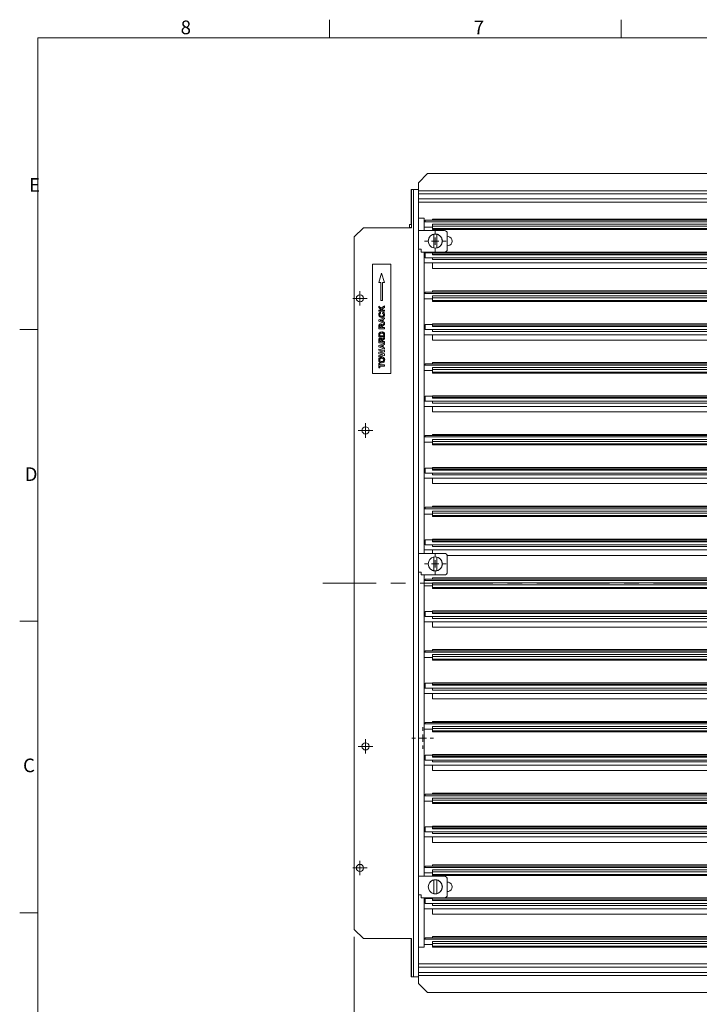
# Model space of a CAD drawing. Units: inches. Extents: x 0.4 to 16.6, y 0.4 to 10.6.
# Drawn here: x 0.4 to 5, y 3.9 to 10.6 of the extents above; entities that cross this region are included whole.
import ezdxf

# ---------------------------------------------------------------- set-up
doc = ezdxf.new("R2010")
doc.units = ezdxf.units.IN
doc.header["$MEASUREMENT"] = 0
doc.linetypes.add('CENTERX2', pattern=[0.8, 0.5, -0.1, 0.1, -0.1])
doc.styles.add('SLDTEXTSTYLE0', font='TXT', dxfattribs={"width": 0.75})
doc.styles.add('SLDTEXTSTYLE2', font='TXT', dxfattribs={"width": 0.605})
doc.dimstyles.new('SLDDIMSTYLE0', dxfattribs={"dimtxt": 0.101115, "dimasz": 0.13, "dimexe": 0, "dimexo": 0.0625, "dimgap": 0.025279, "dimtad": 0, "dimtih": 1, "dimtoh": 1, "dimlfac": 4, "dimrnd": 1e-09, "dimzin": 12, "dimdsep": 46, "dimtxsty": 'SLDTEXTSTYLE2', "dimsah": 1, "dimcen": 0.09, "dimadec": 0, "dimazin": 3, "dimtfac": 1, "dimtofl": 0, "dimtmove": 0, "dimatfit": 3, "dimfxl": 1, "dimfrac": 2, "dimtolj": 1, "dimtzin": 12, "dimarcsym": 0})

# ---------------------------------------------------------------- blocks, each defined once
blk = doc.blocks.new('_D')
at = {"color": 7, "linetype": 'Continuous', "lineweight": 0}
for p, q in [((2.6696, 4.3354), (2.6696, 2.9604)), ((8.2872, 4.3353), (8.2872, 2.9604)), ((5.1656, 3.2325), (5.1425, 3.2325)), ((5.1425, 3.2325), (5.1425, 3.0772)), ((5.8794, 3.2325), (5.9025, 3.2325)), ((5.9025, 3.2325), (5.9025, 3.0772)), ((2.6696, 3.0854), (5.0634, 3.0854)), ((5.1425, 3.0772), (5.1656, 3.0772)), ((5.9025, 3.0772), (5.8794, 3.0772)), ((8.2872, 3.0854), (5.9816, 3.0854))]:
    blk.add_line(p, q, dxfattribs=at)
for points in [[(2.6696, 3.0854), (2.7996, 3.0654), (2.7996, 3.1054)], [(8.2872, 3.0854), (8.1572, 3.1054), (8.1572, 3.0654)]]:
    blk.add_solid(points, dxfattribs=at)
at = {"color": 7, "linetype": 'Continuous', "lineweight": 0, "char_height": 0.10417, "attachment_point": 1, "style": 'SLDTEXTSTYLE2'}
for s, insert in [('570.75mm', (5.1946, 3.2115, -0.0464)), ('22.47in', (5.2486, 3.0494, -0.0464))]:
    blk.add_mtext(s, dxfattribs=dict(at, insert=insert))
blk = doc.blocks.new('SW_CENTERMARKSYMBOL_0')
at = {"color": 0, "linetype": 'Continuous', "lineweight": 0}
for p, q in [((0, 0.05), (0, 0.0735)), ((-0.05, 0), (-0.0735, 0)), ((0, 0), (-0.025, 0)), ((0, 0), (0, 0.025)), ((0, 0), (0, -0.025)), ((0, 0), (0.025, 0)), ((0.05, 0), (0.0735, 0)), ((0, -0.05), (0, -0.0735))]:
    blk.add_line(p, q, dxfattribs=at)
blk = doc.blocks.new('SW_CENTERMARKSYMBOL_1')
at = {"color": 0, "linetype": 'Continuous', "lineweight": 0}
for p, q in [((0, 0.05), (0, 0.0735)), ((-0.05, 0), (-0.0735, 0)), ((0, 0), (-0.025, 0)), ((0, 0), (0, 0.025)), ((0, 0), (0, -0.025)), ((0, 0), (0.025, 0)), ((0.05, 0), (0.0735, 0)), ((0, -0.05), (0, -0.0735))]:
    blk.add_line(p, q, dxfattribs=at)
blk = doc.blocks.new('SW_CENTERMARKSYMBOL_2')
at = {"color": 0, "linetype": 'Continuous', "lineweight": 0}
for p, q in [((0, 0.05), (0, 0.0735)), ((-0.05, 0), (-0.0735, 0)), ((0, 0), (-0.025, 0)), ((0, 0), (0, 0.025)), ((0, 0), (0, -0.025)), ((0, 0), (0.025, 0)), ((0.05, 0), (0.0735, 0)), ((0, -0.05), (0, -0.0735))]:
    blk.add_line(p, q, dxfattribs=at)
blk = doc.blocks.new('SW_CENTERMARKSYMBOL_3')
at = {"color": 0, "linetype": 'Continuous', "lineweight": 0}
for p, q in [((-0.025, 0), (-0.0496, 0)), ((0, 0), (-0.025, 0)), ((0, 0.025), (0, 0.0496)), ((0, 0), (0, 0.025)), ((0, 0), (0, -0.025)), ((0, 0), (0.025, 0)), ((0.025, 0), (0.0496, 0)), ((0, -0.025), (0, -0.0496))]:
    blk.add_line(p, q, dxfattribs=at)
blk = doc.blocks.new('SW_CENTERMARKSYMBOL_4')
at = {"color": 0, "linetype": 'Continuous', "lineweight": 0}
for p, q in [((-0.025, 0), (-0.0496, 0)), ((0, 0), (-0.025, 0)), ((0, 0.025), (0, 0.0496)), ((0, 0), (0, 0.025)), ((0, 0), (0, -0.025)), ((0, 0), (0.025, 0)), ((0.025, 0), (0.0496, 0)), ((0, -0.025), (0, -0.0496))]:
    blk.add_line(p, q, dxfattribs=at)
blk = doc.blocks.new('SW_CENTERMARKSYMBOL_5')
at = {"color": 0, "linetype": 'Continuous', "lineweight": 0}
for p, q in [((-0.025, 0), (-0.0496, 0)), ((0, 0), (-0.025, 0)), ((0, 0.025), (0, 0.0496)), ((0, 0), (0, 0.025)), ((0, 0), (0, -0.025)), ((0, 0), (0.025, 0)), ((0.025, 0), (0.0496, 0)), ((0, -0.025), (0, -0.0496))]:
    blk.add_line(p, q, dxfattribs=at)
blk = doc.blocks.new('SW_CENTERMARKSYMBOL_6')
at = {"color": 0, "linetype": 'Continuous', "lineweight": 0}
for p, q in [((-0.025, 0), (-0.0496, 0)), ((0, 0), (-0.025, 0)), ((0, 0.025), (0, 0.0496)), ((0, 0), (0, 0.025)), ((0, 0), (0, -0.025)), ((0, 0), (0.025, 0)), ((0.025, 0), (0.0496, 0)), ((0, -0.025), (0, -0.0496))]:
    blk.add_line(p, q, dxfattribs=at)

msp = doc.modelspace()

# ---------------------------------------------------------------- linework, layer by layer
at = {"color": 7, "linetype": 'Continuous', "lineweight": 0}
for p, q in [((2.5, 10.5), (2.5, 10.625)), ((4.5, 10.5), (4.5, 10.625)), ((0.5, 10.5), (16.5, 10.5)), ((0.5, 10.5), (0.5, 0.5)), ((0.5, 8.5), (0.375, 8.5)), ((0.375, 6.5), (0.5, 6.5)), ((0.375, 4.5), (0.5, 4.5))]:
    msp.add_line(p, q, dxfattribs=at)
at = {"color": 7, "linetype": 'Continuous', "lineweight": 15}
for p, q in [((3.17205, 9.56916), (3.10955, 9.50666)), ((3.17205, 9.56916), (7.7847, 9.56916)), ((3.06034, 9.22049), (3.06034, 9.45991)), ((3.06231, 9.45991), (3.06034, 9.45991)), ((3.07511, 9.45991), (3.06231, 9.45991)), ((3.06231, 9.19785), (3.06231, 9.45991)), ((3.07511, 4.06079), (3.07511, 9.45991)), ((3.10955, 9.45991), (3.07511, 9.45991)), ((3.10955, 9.45105), (3.10955, 9.50666)), ((3.10955, 9.45105), (7.8472, 9.45105)), ((3.10955, 9.43136), (3.10955, 9.45105)), ((3.10955, 4.08934), (3.10955, 9.43136)), ((3.10955, 9.43136), (7.8472, 9.43136)), ((3.10955, 9.39543), (7.8472, 9.39543)), ((3.10955, 9.37231), (7.8472, 9.37231)), ((3.10955, 9.26317), (3.14892, 9.26317)), ((3.14892, 9.26317), (3.14892, 9.17866)), ((7.82058, 9.25708), (3.20493, 9.25708)), ((3.20493, 9.25708), (3.20493, 9.2493)), ((2.73209, 9.19785), (2.66959, 9.13535)), ((2.73209, 9.19785), (3.06231, 9.19785)), ((3.04755, 9.22049), (3.06231, 9.22049)), ((3.04755, 9.2008), (3.04755, 9.22049)), ((3.06231, 9.2008), (3.04755, 9.2008)), ((3.04755, 9.19785), (3.04755, 9.2008)), ((7.8472, 9.23944), (3.14892, 9.23944)), ((3.14892, 9.20253), (3.20493, 9.20253)), ((7.82058, 9.2493), (3.15572, 9.2493)), ((3.15572, 9.23944), (3.15572, 9.2493)), ((7.82058, 9.22297), (3.20493, 9.22297)), ((3.20493, 9.22297), (3.20493, 9.20908)), ((7.82058, 9.20908), (3.20493, 9.20908)), ((3.20493, 9.20908), (3.20493, 9.19195)), ((7.82058, 9.19195), (3.20493, 9.19195)), ((3.20493, 9.19195), (3.20493, 9.18488)), ((7.82058, 9.18488), (3.20493, 9.18488)), ((2.66959, 4.38535), (2.66959, 9.13535)), ((3.28721, 9.17866), (3.10955, 9.17866)), ((3.21512, 9.15378), (3.21512, 9.05935)), ((3.2391, 9.15293), (3.23432, 9.15387)), ((3.2348, 9.05935), (3.2348, 9.15378)), ((3.3069, 9.05071), (3.3069, 9.15897)), ((3.31483, 9.13794), (3.3069, 9.13951)), ((3.10955, 9.05071), (3.12727, 9.05071)), ((3.12727, 9.05071), (3.12727, 9.03102)), ((3.23432, 9.05925), (3.2391, 9.0602)), ((3.3069, 9.07361), (3.31483, 9.07518)), ((3.28721, 9.03102), (3.12727, 9.03102)), ((3.14892, 9.03102), (3.14892, 6.96409)), ((3.15572, 8.99337), (3.14892, 8.99337)), ((3.20493, 9.02607), (3.15572, 9.02607)), ((3.15572, 8.99162), (3.15572, 9.02607)), ((3.15572, 8.99162), (7.82058, 8.99162)), ((7.82058, 9.03045), (3.20493, 9.03045)), ((3.20493, 9.03045), (3.20493, 9.02814)), ((7.82058, 9.02814), (3.20493, 9.02814)), ((3.20493, 9.02814), (3.20493, 9.01834)), ((7.82058, 9.01834), (3.20493, 9.01834)), ((3.20493, 9.01834), (3.20493, 9.01269)), ((7.82058, 9.01269), (3.20493, 9.01269)), ((3.20493, 8.99162), (3.20493, 8.97939)), ((2.79459, 8.94785), (2.79459, 8.19785)), ((2.91959, 8.94785), (2.79459, 8.94785)), ((2.91959, 8.19785), (2.91959, 8.94785)), ((3.14892, 8.95646), (7.8472, 8.95646)), ((7.82058, 8.97939), (3.20493, 8.97939)), ((3.20493, 8.95646), (3.20493, 8.91939)), ((7.82058, 8.91939), (3.20493, 8.91939)), ((2.85709, 8.88535), (2.83834, 8.82285)), ((2.87584, 8.82285), (2.85709, 8.88535)), ((2.83834, 8.82285), (2.85084, 8.82285)), ((2.85084, 8.82285), (2.85084, 8.69785)), ((2.86334, 8.82285), (2.87584, 8.82285)), ((2.86334, 8.69785), (2.86334, 8.82285)), ((7.8472, 8.74731), (3.14892, 8.74731)), ((7.82058, 8.75717), (3.15572, 8.75717)), ((3.15572, 8.74731), (3.15572, 8.75717)), ((7.82058, 8.76495), (3.20493, 8.76495)), ((3.20493, 8.76495), (3.20493, 8.75717)), ((7.82058, 8.73085), (3.20493, 8.73085)), ((3.20493, 8.73085), (3.20493, 8.71696)), ((7.82058, 8.71696), (3.20493, 8.71696)), ((3.20493, 8.71696), (3.20493, 8.69982)), ((2.83728, 8.65012), (2.83728, 8.66081)), ((2.83728, 8.66081), (2.85292, 8.64544)), ((2.85539, 8.63306), (2.83728, 8.65012)), ((2.85084, 8.69785), (2.86334, 8.69785)), ((2.85292, 8.64544), (2.87773, 8.66132)), ((2.87773, 8.65096), (2.85894, 8.63955)), ((2.87773, 8.66132), (2.87773, 8.65096)), ((3.14892, 8.7104), (3.20493, 8.7104)), ((7.82058, 8.69982), (3.20493, 8.69982)), ((3.20493, 8.69982), (3.20493, 8.69276)), ((7.82058, 8.69276), (3.20493, 8.69276)), ((2.83728, 8.62529), (2.83728, 8.63306)), ((2.83728, 8.63306), (2.85539, 8.63306)), ((2.87773, 8.62529), (2.83728, 8.62529)), ((2.83728, 8.56533), (2.87773, 8.58069)), ((2.84869, 8.61803), (2.85024, 8.61025)), ((2.85894, 8.63955), (2.86553, 8.63306)), ((2.86269, 8.61077), (2.86528, 8.61855)), ((2.86553, 8.63306), (2.87773, 8.63306)), ((2.87773, 8.63306), (2.87773, 8.62529)), ((2.87773, 8.58069), (2.87773, 8.57244)), ((2.83728, 8.55709), (2.83728, 8.56533)), ((2.87773, 8.5418), (2.83728, 8.55709)), ((2.83728, 8.5055), (2.83728, 8.52248)), ((2.84402, 8.51989), (2.84402, 8.51328)), ((2.84402, 8.51328), (2.85387, 8.51328)), ((2.86165, 8.56656), (2.84713, 8.56125)), ((2.84713, 8.56125), (2.86165, 8.55595)), ((2.85387, 8.51328), (2.85387, 8.51955)), ((2.86061, 8.51502), (2.86061, 8.51328)), ((2.86061, 8.51328), (2.87773, 8.51328)), ((2.86165, 8.55595), (2.86165, 8.56656)), ((2.87773, 8.57244), (2.86839, 8.56903)), ((2.86839, 8.56903), (2.86839, 8.55351)), ((2.86839, 8.55351), (2.87773, 8.5501)), ((2.87773, 8.53219), (2.86855, 8.52644)), ((2.86972, 8.53638), (2.87773, 8.54128)), ((2.87773, 8.5501), (2.87773, 8.5418)), ((2.87773, 8.54128), (2.87773, 8.53219)), ((2.87773, 8.51328), (2.87773, 8.5055)), ((3.20493, 8.53394), (3.15572, 8.53394)), ((3.15572, 8.49949), (3.15572, 8.53394)), ((7.82058, 8.53832), (3.20493, 8.53832)), ((3.20493, 8.53832), (3.20493, 8.53602)), ((7.82058, 8.53602), (3.20493, 8.53602)), ((3.20493, 8.53602), (3.20493, 8.52622)), ((7.82058, 8.52622), (3.20493, 8.52622)), ((3.20493, 8.52622), (3.20493, 8.52056)), ((7.82058, 8.52056), (3.20493, 8.52056)), ((2.87773, 8.5055), (2.83728, 8.5055)), ((2.83728, 8.4495), (2.83728, 8.46434)), ((2.87773, 8.4495), (2.83728, 8.4495)), ((2.84402, 8.46113), (2.84402, 8.45728)), ((2.84402, 8.45728), (2.87098, 8.45728)), ((2.86972, 8.43993), (2.87773, 8.44484)), ((2.87098, 8.45728), (2.87098, 8.46368)), ((2.87773, 8.46477), (2.87773, 8.4495)), ((2.87773, 8.44484), (2.87773, 8.43574)), ((3.15572, 8.50125), (3.14892, 8.50125)), ((3.14892, 8.46434), (7.8472, 8.46434)), ((3.15572, 8.49949), (7.82058, 8.49949)), ((3.20493, 8.49949), (3.20493, 8.48727)), ((7.82058, 8.48727), (3.20493, 8.48727)), ((3.20493, 8.46434), (3.20493, 8.42726)), ((2.83728, 8.40906), (2.83728, 8.42603)), ((2.87773, 8.40906), (2.83728, 8.40906)), ((2.83728, 8.38955), (2.87773, 8.40491)), ((2.83728, 8.38131), (2.83728, 8.38955)), ((2.87773, 8.36602), (2.83728, 8.38131)), ((2.84402, 8.42345), (2.84402, 8.41683)), ((2.84402, 8.41683), (2.85387, 8.41683)), ((2.86165, 8.39078), (2.84713, 8.38546)), ((2.84713, 8.38546), (2.86165, 8.38016)), ((2.85387, 8.41683), (2.85387, 8.4231)), ((2.86061, 8.41858), (2.86061, 8.41683)), ((2.86061, 8.41683), (2.87773, 8.41683)), ((2.86165, 8.38016), (2.86165, 8.39078)), ((2.87773, 8.39666), (2.86839, 8.39325)), ((2.86839, 8.39325), (2.86839, 8.37773)), ((2.86839, 8.37773), (2.87773, 8.37431)), ((2.87773, 8.43574), (2.86855, 8.42999)), ((2.87773, 8.41683), (2.87773, 8.40906)), ((2.87773, 8.40491), (2.87773, 8.39666)), ((2.87773, 8.37431), (2.87773, 8.36602)), ((7.82058, 8.42726), (3.20493, 8.42726)), ((2.83728, 8.35751), (2.83728, 8.3655)), ((2.83728, 8.3655), (2.87773, 8.356)), ((2.86553, 8.35124), (2.83728, 8.35751)), ((2.83728, 8.34465), (2.86553, 8.35124)), ((2.83728, 8.33404), (2.83728, 8.34465)), ((2.86506, 8.32739), (2.83728, 8.33404)), ((2.83728, 8.3211), (2.86506, 8.32739)), ((2.87773, 8.32281), (2.83728, 8.31313)), ((2.83728, 8.31313), (2.83728, 8.3211)), ((2.87773, 8.34636), (2.84749, 8.33931)), ((2.84749, 8.33931), (2.87773, 8.33208)), ((2.87773, 8.356), (2.87773, 8.34636)), ((2.87773, 8.33208), (2.87773, 8.32281)), ((2.83728, 8.2369), (2.83728, 8.26853)), ((2.83728, 8.26853), (2.84402, 8.26853)), ((2.84402, 8.26853), (2.84402, 8.25661)), ((2.84402, 8.25661), (2.87773, 8.25661)), ((2.87773, 8.24883), (2.84402, 8.24883)), ((2.84402, 8.24883), (2.84402, 8.2369)), ((2.87773, 8.25661), (2.87773, 8.24883)), ((7.8472, 8.25518), (3.14892, 8.25518)), ((7.82058, 8.26505), (3.15572, 8.26505)), ((3.15572, 8.25518), (3.15572, 8.26505)), ((7.82058, 8.27283), (3.20493, 8.27283)), ((3.20493, 8.27283), (3.20493, 8.26505)), ((2.79459, 8.19785), (2.91959, 8.19785)), ((2.84402, 8.2369), (2.83728, 8.2369)), ((3.14892, 8.21827), (3.20493, 8.21827)), ((7.82058, 8.23872), (3.20493, 8.23872)), ((3.20493, 8.23872), (3.20493, 8.22483)), ((7.82058, 8.22483), (3.20493, 8.22483)), ((3.20493, 8.22483), (3.20493, 8.20769)), ((7.82058, 8.20769), (3.20493, 8.20769)), ((3.20493, 8.20769), (3.20493, 8.20063)), ((7.82058, 8.20063), (3.20493, 8.20063)), ((3.20493, 8.04182), (3.15572, 8.04182)), ((3.15572, 8.00737), (3.15572, 8.04182)), ((7.82058, 8.0462), (3.20493, 8.0462)), ((3.20493, 8.0462), (3.20493, 8.04389)), ((7.82058, 8.04389), (3.20493, 8.04389)), ((3.20493, 8.04389), (3.20493, 8.03409)), ((3.15572, 8.00912), (3.14892, 8.00912)), ((3.14892, 7.97221), (7.8472, 7.97221)), ((3.15572, 8.00737), (7.82058, 8.00737)), ((7.82058, 8.03409), (3.20493, 8.03409)), ((3.20493, 8.03409), (3.20493, 8.02844)), ((7.82058, 8.02844), (3.20493, 8.02844)), ((3.20493, 8.00737), (3.20493, 7.99514)), ((7.82058, 7.99514), (3.20493, 7.99514)), ((3.20493, 7.97221), (3.20493, 7.93513)), ((7.82058, 7.93513), (3.20493, 7.93513)), ((7.82058, 7.77292), (3.15572, 7.77292)), ((3.15572, 7.76306), (3.15572, 7.77292)), ((7.82058, 7.7807), (3.20493, 7.7807)), ((3.20493, 7.7807), (3.20493, 7.77292)), ((7.8472, 7.76306), (3.14892, 7.76306)), ((3.14892, 7.72615), (3.20493, 7.72615)), ((7.82058, 7.7466), (3.20493, 7.7466)), ((3.20493, 7.7466), (3.20493, 7.73271)), ((7.82058, 7.73271), (3.20493, 7.73271)), ((3.20493, 7.73271), (3.20493, 7.71557)), ((7.82058, 7.71557), (3.20493, 7.71557)), ((3.20493, 7.71557), (3.20493, 7.7085)), ((7.82058, 7.7085), (3.20493, 7.7085)), ((3.15572, 7.51699), (3.14892, 7.51699)), ((3.20493, 7.54969), (3.15572, 7.54969)), ((3.15572, 7.51524), (3.15572, 7.54969)), ((3.15572, 7.51524), (7.82058, 7.51524)), ((7.82058, 7.55407), (3.20493, 7.55407)), ((3.20493, 7.55407), (3.20493, 7.55176)), ((7.82058, 7.55176), (3.20493, 7.55176)), ((3.20493, 7.55176), (3.20493, 7.54197)), ((7.82058, 7.54197), (3.20493, 7.54197)), ((3.20493, 7.54197), (3.20493, 7.53631)), ((7.82058, 7.53631), (3.20493, 7.53631)), ((3.20493, 7.51524), (3.20493, 7.50302)), ((7.82058, 7.50302), (3.20493, 7.50302)), ((3.14892, 7.48009), (7.8472, 7.48009)), ((3.20493, 7.48009), (3.20493, 7.44301)), ((7.82058, 7.44301), (3.20493, 7.44301)), ((7.8472, 7.27093), (3.14892, 7.27093)), ((3.14892, 7.23402), (3.20493, 7.23402)), ((7.82058, 7.28079), (3.15572, 7.28079)), ((3.15572, 7.27093), (3.15572, 7.28079)), ((7.82058, 7.28858), (3.20493, 7.28858)), ((3.20493, 7.28858), (3.20493, 7.28079)), ((7.82058, 7.25447), (3.20493, 7.25447)), ((3.20493, 7.25447), (3.20493, 7.24058)), ((7.82058, 7.24058), (3.20493, 7.24058)), ((3.20493, 7.24058), (3.20493, 7.22344)), ((7.82058, 7.22344), (3.20493, 7.22344)), ((3.20493, 7.22344), (3.20493, 7.21638)), ((7.82058, 7.21638), (3.20493, 7.21638)), ((3.15572, 7.02487), (3.14892, 7.02487)), ((3.20493, 7.05756), (3.15572, 7.05756)), ((3.15572, 7.02312), (3.15572, 7.05756)), ((7.82058, 7.06195), (3.20493, 7.06195)), ((3.20493, 7.06195), (3.20493, 7.05964)), ((7.82058, 7.05964), (3.20493, 7.05964)), ((3.20493, 7.05964), (3.20493, 7.04984)), ((7.82058, 7.04984), (3.20493, 7.04984)), ((3.20493, 7.04984), (3.20493, 7.04418)), ((7.82058, 7.04418), (3.20493, 7.04418)), ((3.28721, 6.96409), (3.10955, 6.96409)), ((3.14892, 6.98796), (7.8472, 6.98796)), ((3.15572, 7.02312), (7.82058, 7.02312)), ((3.20493, 7.02312), (3.20493, 7.01089)), ((7.82058, 7.01089), (3.20493, 7.01089)), ((3.20493, 6.98796), (3.20493, 6.96409)), ((3.2156, 6.93931), (3.21081, 6.93836)), ((3.21512, 6.93921), (3.21512, 6.84478)), ((3.2348, 6.84478), (3.2348, 6.93921)), ((7.82058, 6.95088), (3.3058, 6.95088)), ((3.3069, 6.83614), (3.3069, 6.94441)), ((3.10955, 6.83614), (3.12727, 6.83614)), ((3.12727, 6.83614), (3.12727, 6.81645)), ((3.21081, 6.84563), (3.2156, 6.84468)), ((3.28721, 6.81645), (3.12727, 6.81645)), ((3.14892, 6.81645), (3.14892, 4.74952)), ((7.8472, 6.77881), (3.14892, 6.77881)), ((7.82058, 6.78867), (3.15572, 6.78867)), ((3.15572, 6.77881), (3.15572, 6.78867)), ((7.82058, 6.79645), (3.20493, 6.79645)), ((3.20493, 6.79645), (3.20493, 6.78867)), ((7.82058, 6.76234), (3.20493, 6.76234)), ((3.20493, 6.76234), (3.20493, 6.74845)), ((3.14892, 6.7419), (3.20493, 6.7419)), ((7.82058, 6.74845), (3.20493, 6.74845)), ((3.20493, 6.74845), (3.20493, 6.73132)), ((7.82058, 6.73132), (3.20493, 6.73132)), ((3.20493, 6.73132), (3.20493, 6.72425)), ((7.82058, 6.72425), (3.20493, 6.72425)), ((3.20493, 6.56544), (3.15572, 6.56544)), ((3.15572, 6.53099), (3.15572, 6.56544)), ((7.82058, 6.56982), (3.20493, 6.56982)), ((3.20493, 6.56982), (3.20493, 6.56751)), ((7.82058, 6.56751), (3.20493, 6.56751)), ((3.20493, 6.56751), (3.20493, 6.55771)), ((7.82058, 6.55771), (3.20493, 6.55771)), ((3.20493, 6.55771), (3.20493, 6.55206)), ((7.82058, 6.55206), (3.20493, 6.55206)), ((3.15572, 6.53274), (3.14892, 6.53274)), ((3.14892, 6.49583), (7.8472, 6.49583)), ((3.15572, 6.53099), (7.82058, 6.53099)), ((3.20493, 6.53099), (3.20493, 6.51876)), ((7.82058, 6.51876), (3.20493, 6.51876)), ((3.20493, 6.49583), (3.20493, 6.45876)), ((7.82058, 6.45876), (3.20493, 6.45876)), ((7.8472, 6.28668), (3.14892, 6.28668)), ((7.82058, 6.29654), (3.15572, 6.29654)), ((3.15572, 6.28668), (3.15572, 6.29654)), ((7.82058, 6.30432), (3.20493, 6.30432)), ((3.20493, 6.30432), (3.20493, 6.29654)), ((3.14892, 6.24977), (3.20493, 6.24977)), ((7.82058, 6.27022), (3.20493, 6.27022)), ((3.20493, 6.27022), (3.20493, 6.25633)), ((7.82058, 6.25633), (3.20493, 6.25633)), ((3.20493, 6.25633), (3.20493, 6.23919)), ((7.82058, 6.23919), (3.20493, 6.23919)), ((3.20493, 6.23919), (3.20493, 6.23213)), ((7.82058, 6.23213), (3.20493, 6.23213)), ((3.15572, 6.04062), (3.14892, 6.04062)), ((3.20493, 6.07331), (3.15572, 6.07331)), ((3.15572, 6.03886), (3.15572, 6.07331)), ((3.15572, 6.03886), (7.82058, 6.03886)), ((7.82058, 6.07769), (3.20493, 6.07769)), ((3.20493, 6.07769), (3.20493, 6.07539)), ((7.82058, 6.07539), (3.20493, 6.07539)), ((3.20493, 6.07539), (3.20493, 6.06559)), ((7.82058, 6.06559), (3.20493, 6.06559)), ((3.20493, 6.06559), (3.20493, 6.05993)), ((7.82058, 6.05993), (3.20493, 6.05993)), ((3.20493, 6.03886), (3.20493, 6.02664)), ((7.82058, 6.02664), (3.20493, 6.02664)), ((3.14892, 6.00371), (7.8472, 6.00371)), ((3.20493, 6.00371), (3.20493, 5.96663)), ((7.82058, 5.96663), (3.20493, 5.96663)), ((7.82058, 5.8122), (3.20493, 5.8122)), ((3.20493, 5.8122), (3.20493, 5.80442)), ((7.8472, 5.79455), (3.14892, 5.79455)), ((3.14892, 5.75764), (3.20493, 5.75764)), ((7.82058, 5.80442), (3.15572, 5.80442)), ((3.15572, 5.79455), (3.15572, 5.80442)), ((7.82058, 5.77809), (3.20493, 5.77809)), ((3.20493, 5.77809), (3.20493, 5.7642)), ((7.82058, 5.7642), (3.20493, 5.7642)), ((3.20493, 5.7642), (3.20493, 5.74706)), ((7.82058, 5.74706), (3.20493, 5.74706)), ((3.20493, 5.74706), (3.20493, 5.74)), ((7.82058, 5.74), (3.20493, 5.74)), ((3.15572, 5.54849), (3.14892, 5.54849)), ((3.20493, 5.58119), (3.15572, 5.58119)), ((3.15572, 5.54674), (3.15572, 5.58119)), ((3.15572, 5.54674), (7.82058, 5.54674)), ((7.82058, 5.58557), (3.20493, 5.58557)), ((3.20493, 5.58557), (3.20493, 5.58326)), ((7.82058, 5.58326), (3.20493, 5.58326)), ((3.20493, 5.58326), (3.20493, 5.57346)), ((7.82058, 5.57346), (3.20493, 5.57346)), ((3.20493, 5.57346), (3.20493, 5.56781)), ((7.82058, 5.56781), (3.20493, 5.56781)), ((3.20493, 5.54674), (3.20493, 5.53451)), ((3.14892, 5.51158), (7.8472, 5.51158)), ((7.82058, 5.53451), (3.20493, 5.53451)), ((3.20493, 5.51158), (3.20493, 5.4745)), ((7.82058, 5.4745), (3.20493, 5.4745)), ((7.8472, 5.30243), (3.14892, 5.30243)), ((7.82058, 5.31229), (3.15572, 5.31229)), ((3.15572, 5.30243), (3.15572, 5.31229)), ((7.82058, 5.32007), (3.20493, 5.32007)), ((3.20493, 5.32007), (3.20493, 5.31229)), ((7.82058, 5.28597), (3.20493, 5.28597)), ((3.20493, 5.28597), (3.20493, 5.27208)), ((7.82058, 5.27208), (3.20493, 5.27208)), ((3.20493, 5.27208), (3.20493, 5.25494)), ((3.14892, 5.26552), (3.20493, 5.26552)), ((7.82058, 5.25494), (3.20493, 5.25494)), ((3.20493, 5.25494), (3.20493, 5.24787)), ((7.82058, 5.24787), (3.20493, 5.24787)), ((3.20493, 5.08906), (3.15572, 5.08906)), ((3.15572, 5.05461), (3.15572, 5.08906)), ((7.82058, 5.09344), (3.20493, 5.09344)), ((3.20493, 5.09344), (3.20493, 5.09113)), ((7.82058, 5.09113), (3.20493, 5.09113)), ((3.20493, 5.09113), (3.20493, 5.08134)), ((7.82058, 5.08134), (3.20493, 5.08134)), ((3.20493, 5.08134), (3.20493, 5.07568)), ((7.82058, 5.07568), (3.20493, 5.07568)), ((3.15572, 5.05636), (3.14892, 5.05636)), ((3.14892, 5.01946), (7.8472, 5.01946)), ((3.15572, 5.05461), (7.82058, 5.05461)), ((3.20493, 5.05461), (3.20493, 5.04239)), ((7.82058, 5.04239), (3.20493, 5.04239)), ((3.20493, 5.01946), (3.20493, 4.98238)), ((7.82058, 4.98238), (3.20493, 4.98238)), ((7.8472, 4.8103), (3.14892, 4.8103)), ((7.82058, 4.82016), (3.15572, 4.82016)), ((3.15572, 4.8103), (3.15572, 4.82016)), ((7.82058, 4.82795), (3.20493, 4.82795)), ((3.20493, 4.82795), (3.20493, 4.82016)), ((3.28721, 4.74952), (3.10955, 4.74952)), ((3.14892, 4.77339), (3.20493, 4.77339)), ((7.82058, 4.79384), (3.20493, 4.79384)), ((3.20493, 4.79384), (3.20493, 4.77995)), ((7.82058, 4.77995), (3.20493, 4.77995)), ((3.20493, 4.77995), (3.20493, 4.76281)), ((7.82058, 4.76281), (3.20493, 4.76281)), ((3.20493, 4.76281), (3.20493, 4.75575)), ((7.82058, 4.75575), (3.20493, 4.75575)), ((3.3069, 4.62157), (3.3069, 4.72984)), ((3.21512, 4.72464), (3.21512, 4.63021)), ((3.2391, 4.72379), (3.23432, 4.72474)), ((3.2348, 4.63021), (3.2348, 4.72464)), ((3.31483, 4.70881), (3.3069, 4.71038)), ((3.10955, 4.62157), (3.12727, 4.62157)), ((3.12727, 4.62157), (3.12727, 4.60189)), ((3.28721, 4.60189), (3.12727, 4.60189)), ((3.14892, 4.60189), (3.14892, 4.26317)), ((3.20493, 4.59693), (3.15572, 4.59693)), ((3.15572, 4.56249), (3.15572, 4.59693)), ((7.82058, 4.60132), (3.20493, 4.60132)), ((3.20493, 4.60132), (3.20493, 4.59901)), ((7.82058, 4.59901), (3.20493, 4.59901)), ((3.20493, 4.59901), (3.20493, 4.58921)), ((3.23432, 4.63012), (3.2391, 4.63106)), ((3.3069, 4.64448), (3.31483, 4.64605)), ((3.15572, 4.56424), (3.14892, 4.56424)), ((3.14892, 4.52733), (7.8472, 4.52733)), ((3.15572, 4.56249), (7.82058, 4.56249)), ((7.82058, 4.58921), (3.20493, 4.58921)), ((3.20493, 4.58921), (3.20493, 4.58356)), ((7.82058, 4.58356), (3.20493, 4.58356)), ((3.20493, 4.56249), (3.20493, 4.55026)), ((7.82058, 4.55026), (3.20493, 4.55026)), ((3.20493, 4.52733), (3.20493, 4.49025)), ((7.82058, 4.49025), (3.20493, 4.49025)), ((2.66959, 4.38535), (2.73209, 4.32285)), ((3.06231, 4.32285), (2.73209, 4.32285)), ((3.06034, 4.06079), (3.06034, 4.32285)), ((3.06231, 4.06079), (3.06231, 4.32285)), ((7.82058, 4.32804), (3.15572, 4.32804)), ((3.15572, 4.31818), (3.15572, 4.32804)), ((7.82058, 4.33582), (3.20493, 4.33582)), ((3.20493, 4.33582), (3.20493, 4.32804)), ((3.10955, 4.26317), (3.14892, 4.26317)), ((7.8472, 4.31818), (3.14892, 4.31818)), ((3.14892, 4.28127), (3.20493, 4.28127)), ((7.82058, 4.30171), (3.20493, 4.30171)), ((3.20493, 4.30171), (3.20493, 4.28782)), ((7.82058, 4.28782), (3.20493, 4.28782)), ((3.20493, 4.28782), (3.20493, 4.27069)), ((7.82058, 4.27069), (3.20493, 4.27069)), ((3.20493, 4.27069), (3.20493, 4.26362)), ((7.82058, 4.26362), (3.20493, 4.26362)), ((7.8472, 4.14839), (3.10955, 4.14839)), ((7.8472, 4.12527), (3.10955, 4.12527)), ((3.06231, 4.06079), (3.06034, 4.06079)), ((3.07511, 4.06079), (3.06231, 4.06079)), ((3.10955, 4.06079), (3.07511, 4.06079)), ((7.8472, 4.08934), (3.10955, 4.08934)), ((3.10955, 4.08934), (3.10955, 4.06965)), ((7.8472, 4.06965), (3.10955, 4.06965)), ((3.10955, 4.06965), (3.10955, 4.01404)), ((3.10955, 4.01404), (3.17205, 3.95154)), ((7.7847, 3.95154), (3.17205, 3.95154))]:
    msp.add_line(p, q, dxfattribs=at)
at = {"color": 7, "linetype": 'CENTERX2', "lineweight": 0}
msp.add_line((8.42026, 6.76035), (2.45471, 6.76035), dxfattribs=at)
at = {"color": 7, "linetype": 'Continuous', "lineweight": 15}
for centre, radius in [((3.22496, 9.10656), 0.04847), ((2.70845, 8.71379), 0.02461), ((2.74669, 7.80768), 0.02461), ((3.22496, 6.89199), 0.04847), ((2.74669, 5.6407), 0.02461), ((2.70845, 4.80691), 0.02461), ((3.22496, 4.67743), 0.04847)]:
    msp.add_circle(centre, radius, dxfattribs=at)
for centre, radius, start, end in [((3.22496, 9.10656), 0.04823, 101.775744, 258.224256), ((3.22496, 9.10656), 0.04823, 78.224256, 101.775744), ((3.22496, 9.10656), 0.04823, 281.775744, 78.224256), ((3.28721, 9.15897), 0.01969, 0, 90), ((3.30862, 9.10656), 0.03199, 281.193184, 78.806816), ((3.22496, 9.10656), 0.04823, 258.224256, 281.775744), ((3.28721, 9.05071), 0.01969, 270, 0), ((3.28721, 6.94441), 0.01969, 0, 90), ((3.22496, 6.89199), 0.04823, 101.775744, 258.224256), ((3.22496, 6.89199), 0.04823, 78.224256, 101.775744), ((3.22496, 6.89199), 0.04823, 281.775744, 78.224256), ((3.22496, 6.89199), 0.04823, 258.224256, 281.775744), ((3.28721, 6.83614), 0.01969, 270, 0), ((3.28721, 4.72984), 0.01969, 0, 90), ((3.22496, 4.67743), 0.04823, 101.775744, 258.224256), ((3.22496, 4.67743), 0.04823, 78.224256, 101.775744), ((3.22496, 4.67743), 0.04823, 281.775744, 78.224256), ((3.30862, 4.67743), 0.03199, 281.193184, 78.806816), ((3.22496, 4.67743), 0.04823, 258.224256, 281.775744), ((3.28721, 4.62157), 0.01969, 270, 0)]:
    msp.add_arc(centre, radius, start, end, dxfattribs=at)
for points, knots in [([(2.83676, 8.60201), (2.83694, 8.60449), (2.83727, 8.60893), (2.83999, 8.6124), (2.84118, 8.61394)], [0, 0, 0, 0, 0.5599132, 1, 1, 1, 1]), ([(2.85759, 8.58328), (2.85462, 8.58347), (2.84869, 8.58383), (2.84143, 8.58837), (2.83731, 8.59502), (2.83694, 8.59968), (2.83676, 8.60201)], [0, 0, 0, 0, 0.2806885, 0.5596217, 0.7795352, 1, 1, 1, 1]), ([(2.84118, 8.61394), (2.84244, 8.61496), (2.84469, 8.6168), (2.84746, 8.61765), (2.84869, 8.61803)], [0, 0, 0, 0, 0.55895975, 1, 1, 1, 1]), ([(2.85024, 8.61025), (2.84917, 8.60989), (2.84702, 8.60917), (2.84484, 8.60679), (2.84366, 8.60412), (2.84355, 8.60235), (2.8435, 8.60147)], [0, 0, 0, 0, 0.27983, 0.559275, 0.7794932, 1, 1, 1, 1]), ([(2.8435, 8.60147), (2.84359, 8.60026), (2.84378, 8.59784), (2.84567, 8.59464), (2.84994, 8.59138), (2.85409, 8.59119), (2.857, 8.59106)], [0, 0, 0, 0, 0.18715, 0.3739802, 0.5607377, 1, 1, 1, 1]), ([(2.857, 8.59106), (2.85884, 8.59113), (2.86252, 8.59125), (2.86749, 8.59312), (2.87055, 8.59705), (2.87084, 8.59996), (2.87098, 8.60142)], [0, 0, 0, 0, 0.2813456, 0.5605371, 0.7800831, 1, 1, 1, 1]), ([(2.87773, 8.60173), (2.87741, 8.59885), (2.87678, 8.59308), (2.8712, 8.58676), (2.86437, 8.58366), (2.85985, 8.58341), (2.85759, 8.58328)], [0, 0, 0, 0, 0.2795713, 0.5587081, 0.7790526, 1, 1, 1, 1]), ([(2.87098, 8.60142), (2.87086, 8.60269), (2.8706, 8.60524), (2.86777, 8.60909), (2.86462, 8.61013), (2.86269, 8.61077)], [0, 0, 0, 0, 0.2804733, 0.5604546, 1, 1, 1, 1]), ([(2.86528, 8.61855), (2.86728, 8.61782), (2.87128, 8.61638), (2.8768, 8.61066), (2.87737, 8.60512), (2.87773, 8.60173)], [0, 0, 0, 0, 0.2812765, 0.5613988, 1, 1, 1, 1]), ([(2.83728, 8.52248), (2.83731, 8.52431), (2.83737, 8.52798), (2.83834, 8.53266), (2.84075, 8.53551), (2.84384, 8.53762), (2.84663, 8.53795), (2.84848, 8.53817)], [0, 0, 0, 0, 0.2511382, 0.5005379, 0.6257426, 0.7510544, 1, 1, 1, 1]), ([(2.84415, 8.52608), (2.8441, 8.52492), (2.84401, 8.52286), (2.84402, 8.5208), (2.84402, 8.51989)], [0, 0, 0, 0, 0.5599213, 1, 1, 1, 1]), ([(2.84884, 8.53039), (2.84818, 8.53034), (2.84686, 8.53023), (2.84487, 8.52875), (2.84442, 8.52709), (2.84415, 8.52608)], [0, 0, 0, 0, 0.2810837, 0.5612808, 1, 1, 1, 1]), ([(2.84848, 8.53817), (2.85005, 8.53804), (2.85317, 8.53777), (2.85685, 8.53514), (2.85888, 8.53163), (2.85937, 8.52923), (2.85961, 8.52803)], [0, 0, 0, 0, 0.2799434, 0.5589736, 0.7791835, 1, 1, 1, 1]), ([(2.85387, 8.51955), (2.85395, 8.52184), (2.85405, 8.5247), (2.85316, 8.52803), (2.85209, 8.52942), (2.85056, 8.53028), (2.84941, 8.53036), (2.84884, 8.53039)], [0, 0, 0, 0, 0.5009076, 0.6257176, 0.7503646, 0.8750206, 1, 1, 1, 1]), ([(2.85961, 8.52803), (2.86121, 8.52993), (2.86407, 8.53335), (2.86799, 8.53545), (2.86972, 8.53638)], [0, 0, 0, 0, 0.5581877, 1, 1, 1, 1]), ([(2.86855, 8.52644), (2.86609, 8.52498), (2.86268, 8.52296), (2.86058, 8.5183), (2.8606, 8.51612), (2.86061, 8.51502)], [0, 0, 0, 0, 0.5609861, 0.7793046, 1, 1, 1, 1]), ([(2.83728, 8.46434), (2.83729, 8.46578), (2.8373, 8.46836), (2.83782, 8.47088), (2.83805, 8.47199)], [0, 0, 0, 0, 0.5602382, 1, 1, 1, 1]), ([(2.83805, 8.47199), (2.83904, 8.47408), (2.84102, 8.47826), (2.84839, 8.48263), (2.85429, 8.48299), (2.85789, 8.48321)], [0, 0, 0, 0, 0.2790722, 0.559338, 1, 1, 1, 1]), ([(2.84441, 8.46816), (2.84427, 8.46685), (2.84401, 8.46451), (2.84402, 8.46216), (2.84402, 8.46113)], [0, 0, 0, 0, 0.5597531, 1, 1, 1, 1]), ([(2.85752, 8.47543), (2.85437, 8.47535), (2.84999, 8.47525), (2.84549, 8.47167), (2.84477, 8.46933), (2.84441, 8.46816)], [0, 0, 0, 0, 0.5594292, 0.7795157, 1, 1, 1, 1]), ([(2.8706, 8.46886), (2.87005, 8.4703), (2.86895, 8.47318), (2.86363, 8.47524), (2.85984, 8.47536), (2.85752, 8.47543)], [0, 0, 0, 0, 0.2781916, 0.55801899, 1, 1, 1, 1]), ([(2.85789, 8.48321), (2.85953, 8.48317), (2.86245, 8.4831), (2.86526, 8.48232), (2.8665, 8.48198)], [0, 0, 0, 0, 0.56007995, 1, 1, 1, 1]), ([(2.8665, 8.48198), (2.86797, 8.4814), (2.87061, 8.48037), (2.87271, 8.47849), (2.87364, 8.47767)], [0, 0, 0, 0, 0.5600073, 1, 1, 1, 1]), ([(2.87098, 8.46368), (2.87098, 8.46465), (2.87098, 8.46639), (2.87071, 8.4681), (2.8706, 8.46886)], [0, 0, 0, 0, 0.5602156, 1, 1, 1, 1]), ([(2.87364, 8.47767), (2.87442, 8.4767), (2.87581, 8.47497), (2.87654, 8.47288), (2.87687, 8.47196)], [0, 0, 0, 0, 0.559443, 1, 1, 1, 1]), ([(2.87687, 8.47196), (2.87716, 8.47064), (2.87769, 8.46827), (2.87772, 8.46584), (2.87773, 8.46477)], [0, 0, 0, 0, 0.5595793, 1, 1, 1, 1]), ([(2.83728, 8.42603), (2.83731, 8.42787), (2.83737, 8.43153), (2.83834, 8.43621), (2.84075, 8.43906), (2.84384, 8.44117), (2.84663, 8.4415), (2.84848, 8.44172)], [0, 0, 0, 0, 0.2511382, 0.5005379, 0.6257426, 0.7510544, 1, 1, 1, 1]), ([(2.84415, 8.42963), (2.8441, 8.42847), (2.84401, 8.42641), (2.84402, 8.42435), (2.84402, 8.42345)], [0, 0, 0, 0, 0.5599213, 1, 1, 1, 1]), ([(2.84884, 8.43395), (2.84818, 8.43389), (2.84686, 8.43378), (2.84487, 8.4323), (2.84442, 8.43064), (2.84415, 8.42963)], [0, 0, 0, 0, 0.28108371, 0.5612808, 1, 1, 1, 1]), ([(2.84848, 8.44172), (2.85005, 8.44159), (2.85317, 8.44133), (2.85685, 8.43869), (2.85888, 8.43518), (2.85937, 8.43278), (2.85961, 8.43158)], [0, 0, 0, 0, 0.27994341, 0.55897359, 0.77918351, 1, 1, 1, 1]), ([(2.85387, 8.4231), (2.85395, 8.42539), (2.85405, 8.42825), (2.85316, 8.43159), (2.85209, 8.43297), (2.85056, 8.43384), (2.84941, 8.43391), (2.84884, 8.43395)], [0, 0, 0, 0, 0.5009076, 0.6257176, 0.7503646, 0.8750206, 1, 1, 1, 1]), ([(2.85961, 8.43158), (2.86121, 8.43349), (2.86407, 8.4369), (2.86799, 8.439), (2.86972, 8.43993)], [0, 0, 0, 0, 0.5581877, 1, 1, 1, 1]), ([(2.86855, 8.42999), (2.86609, 8.42853), (2.86268, 8.42651), (2.86058, 8.42185), (2.8606, 8.41967), (2.86061, 8.41858)], [0, 0, 0, 0, 0.5609861, 0.7793046, 1, 1, 1, 1]), ([(2.83676, 8.29129), (2.83705, 8.2943), (2.83762, 8.30032), (2.84334, 8.30702), (2.8505, 8.31015), (2.8552, 8.31041), (2.85756, 8.31053)], [0, 0, 0, 0, 0.2798307, 0.5586691, 0.7790056, 1, 1, 1, 1]), ([(2.85756, 8.31053), (2.86055, 8.31033), (2.86651, 8.30994), (2.87376, 8.30522), (2.87774, 8.29844), (2.87807, 8.29375), (2.87824, 8.2914)], [0, 0, 0, 0, 0.280551, 0.5594882, 0.779434, 1, 1, 1, 1]), ([(2.83835, 8.28277), (2.83782, 8.28432), (2.83688, 8.28709), (2.8368, 8.29001), (2.83676, 8.29129)], [0, 0, 0, 0, 0.55956445, 1, 1, 1, 1]), ([(2.84746, 8.27397), (2.84531, 8.27516), (2.84147, 8.2773), (2.8393, 8.2811), (2.83835, 8.28277)], [0, 0, 0, 0, 0.5599557, 1, 1, 1, 1]), ([(2.85736, 8.30276), (2.85546, 8.30267), (2.85167, 8.30251), (2.84676, 8.30006), (2.84388, 8.29588), (2.84363, 8.29289), (2.8435, 8.29139)], [0, 0, 0, 0, 0.2810873, 0.5600131, 0.7796914, 1, 1, 1, 1]), ([(2.8435, 8.29139), (2.84372, 8.28946), (2.84417, 8.28562), (2.84942, 8.28049), (2.85442, 8.28015), (2.85748, 8.27994)], [0, 0, 0, 0, 0.2802778, 0.5598769, 1, 1, 1, 1]), ([(2.85775, 8.27216), (2.85577, 8.27222), (2.85225, 8.27232), (2.84893, 8.27346), (2.84746, 8.27397)], [0, 0, 0, 0, 0.5601708, 1, 1, 1, 1]), ([(2.8715, 8.29139), (2.87125, 8.29331), (2.87076, 8.29715), (2.86541, 8.3022), (2.86042, 8.30254), (2.85736, 8.30276)], [0, 0, 0, 0, 0.2799912, 0.5597684, 1, 1, 1, 1]), ([(2.85748, 8.27994), (2.85939, 8.28003), (2.86321, 8.28022), (2.86808, 8.28275), (2.87105, 8.28688), (2.87135, 8.28988), (2.8715, 8.29139)], [0, 0, 0, 0, 0.2810208, 0.5601162, 0.7799393, 1, 1, 1, 1]), ([(2.87824, 8.2914), (2.87797, 8.28841), (2.87743, 8.28244), (2.87183, 8.27574), (2.86476, 8.27255), (2.86008, 8.27229), (2.85775, 8.27216)], [0, 0, 0, 0, 0.2799425, 0.558704, 0.7790449, 1, 1, 1, 1])]:
    msp.add_open_spline(points, degree=3, knots=knots, dxfattribs=at)

# ---------------------------------------------------------------- block references
at = {"color": 7, "linetype": 'Continuous', "lineweight": 0}
for name, p in [('SW_CENTERMARKSYMBOL_0', (3.22496, 9.10656)), ('SW_CENTERMARKSYMBOL_6', (2.70845, 8.71379)), ('SW_CENTERMARKSYMBOL_5', (2.74669, 7.80768)), ('SW_CENTERMARKSYMBOL_1', (3.22496, 6.89199)), ('SW_CENTERMARKSYMBOL_2', (3.13869, 5.69785)), ('SW_CENTERMARKSYMBOL_4', (2.74669, 5.6407)), ('SW_CENTERMARKSYMBOL_3', (2.70845, 4.80691))]:
    msp.add_blockref(name, p, dxfattribs=at)

# ---------------------------------------------------------------- texts
at = {"color": 7, "linetype": 'Continuous', "lineweight": 0, "char_height": 0.09375, "attachment_point": 1, "style": 'SLDTEXTSTYLE0'}
for s, insert in [('8', (1.4789, 10.61908)), ('7', (3.48845, 10.61932)), ('E', (0.43918, 9.53818)), ('D', (0.40887, 7.55454)), ('C', (0.39782, 5.55716))]:
    msp.add_mtext(s, dxfattribs=dict(at, insert=insert))

# ---------------------------------------------------------------- dimensions: what is measured, and where the dimension line sits
at = {"color": 7, "linetype": 'Continuous', "lineweight": 0}
dim = msp.add_linear_dim(base=(2.66959, 3.0854), p1=(8.28716, 4.38529), p2=(2.66959, 4.38535), dimstyle='SLDDIMSTYLE0', dxfattribs=at)
dim.commit()
dim.dimension.update_dxf_attribs({"geometry": '_D', "text_midpoint": (5.52249, 3.0854), "dimtype": 160})

doc.saveas('drawing.dxf')
